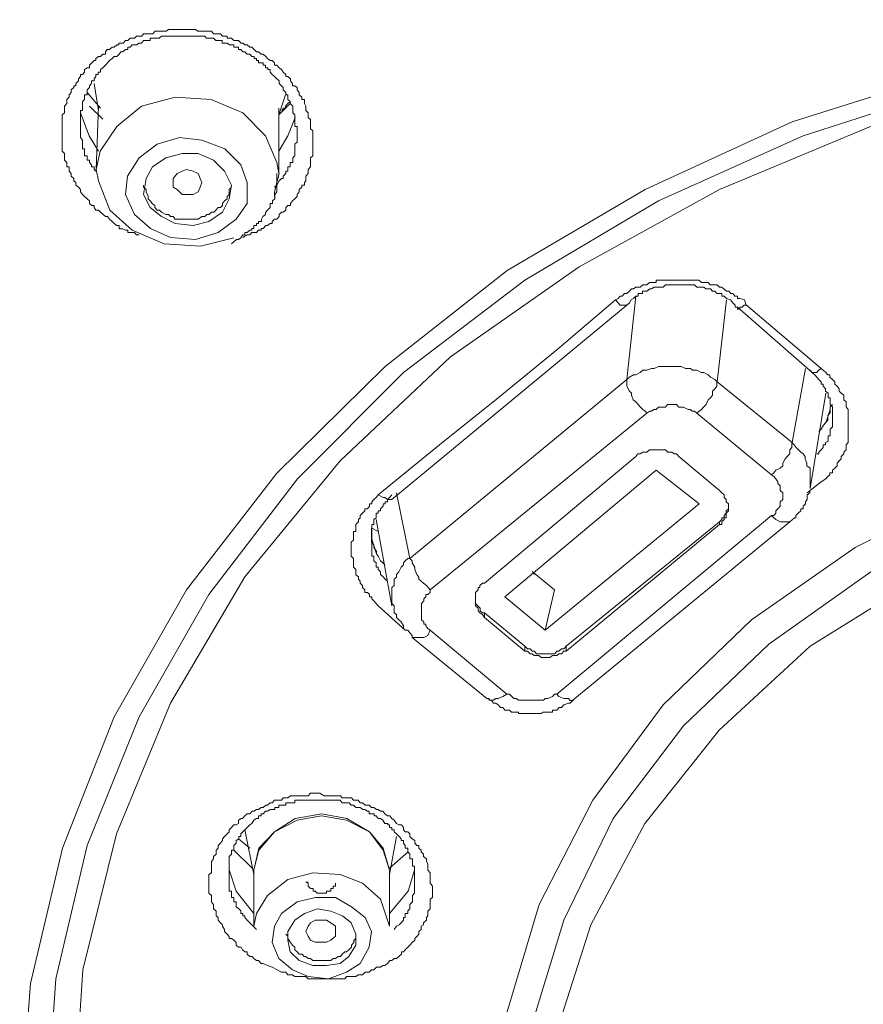
# Model space of a CAD drawing. Units: inches. Extents: x 149.1 to 232.2, y 3.2 to 64.6.
# Drawn here: x 169.8 to 170.8, y 44.4 to 45.6 of the extents above; entities that cross this region are included whole.
import ezdxf

# ---------------------------------------------------------------- set-up
doc = ezdxf.new("R2010")
doc.units = ezdxf.units.IN
doc.header["$MEASUREMENT"] = 0
doc.layers.add('图层 1', color=7, linetype='Continuous')

msp = doc.modelspace()

# ---------------------------------------------------------------- linework, layer by layer
at = {"layer": '图层 1', "color": 7, "lineweight": 9}
for points in [[(169.8122, 44.254), (169.8249, 44.4204), (169.863, 44.5809), (169.9243, 44.7366), (170.0101, 44.8872), (170.1173, 45.0257), (170.2458, 45.1521), (170.3905, 45.2658), (170.5544, 45.3619), (170.7288, 45.4425), (170.916, 45.5011), (171.1089, 45.5414), (171.3098, 45.5635), (171.5105, 45.5635), (171.7098, 45.5414)], [(169.8439, 44.2643), (169.8549, 44.4259), (169.8923, 44.584), (169.954, 44.7366), (170.0368, 44.8817), (170.1417, 45.0188), (170.2676, 45.1449), (170.4115, 45.2544), (170.5703, 45.3485), (170.7417, 45.4257), (170.9265, 45.4849), (171.1167, 45.5252), (171.3098, 45.5466), (171.5079, 45.5466), (171.7034, 45.5252)], [(169.908, 45.335), (169.9056, 45.3375), (169.9026, 45.3375), (169.9006, 45.3406), (169.9006, 45.343), (169.8978, 45.343), (169.8949, 45.3454), (169.8949, 45.3485), (169.8921, 45.3509), (169.8892, 45.3536), (169.8868, 45.3561), (169.8844, 45.3592), (169.8844, 45.3619), (169.8818, 45.3647), (169.8787, 45.3671), (169.8787, 45.3702), (169.8763, 45.3723), (169.8763, 45.375), (169.8734, 45.3778), (169.8734, 45.3809), (169.8709, 45.3836), (169.8709, 45.3857), (169.8709, 45.3888), (169.8682, 45.3888), (169.8682, 45.3912), (169.8682, 45.394), (169.8653, 45.3967), (169.8653, 45.3995), (169.8653, 45.4019), (169.8653, 45.4046), (169.8628, 45.4074), (169.8628, 45.4101), (169.8628, 45.4129), (169.8628, 45.416), (169.8628, 45.4181), (169.8628, 45.4205), (169.8628, 45.4236), (169.8628, 45.4257), (169.8628, 45.4288), (169.8628, 45.4315), (169.8628, 45.4339), (169.8628, 45.4367), (169.8628, 45.4398), (169.8628, 45.4425), (169.8628, 45.4449), (169.8628, 45.4474), (169.8628, 45.4505), (169.8653, 45.4529), (169.8653, 45.4556), (169.8653, 45.4584), (169.8653, 45.4608), (169.8682, 45.4639), (169.8682, 45.4663), (169.8682, 45.4687), (169.8709, 45.4715), (169.8709, 45.4742), (169.8734, 45.477), (169.8734, 45.4801), (169.8763, 45.4832), (169.8763, 45.4849), (169.8787, 45.4849), (169.8787, 45.4877), (169.8818, 45.4908), (169.8818, 45.4932), (169.8844, 45.4959), (169.8844, 45.4983), (169.8868, 45.4983), (169.8892, 45.5011), (169.8892, 45.5042), (169.8921, 45.5063), (169.8949, 45.5063), (169.8949, 45.5094), (169.8978, 45.5121), (169.9006, 45.5149), (169.9026, 45.5149), (169.9026, 45.5173), (169.9056, 45.5197), (169.908, 45.5197), (169.9107, 45.5225), (169.914, 45.5225), (169.914, 45.5252), (169.9161, 45.528), (169.9188, 45.528), (169.9218, 45.5307), (169.9245, 45.5307), (169.9274, 45.5338), (169.9299, 45.5338), (169.9299, 45.5355), (169.9323, 45.5355), (169.9348, 45.5355), (169.9376, 45.5387), (169.9404, 45.5387), (169.9433, 45.5414), (169.9454, 45.5414), (169.9486, 45.5414), (169.951, 45.5438), (169.9538, 45.5438), (169.9571, 45.5438), (169.9591, 45.5466), (169.9619, 45.5466), (169.9645, 45.5466), (169.9672, 45.5466), (169.97, 45.5466), (169.9729, 45.5497), (169.975, 45.5497), (169.9779, 45.5497), (169.9803, 45.5497), (169.9834, 45.5497), (169.986, 45.5497), (169.9888, 45.5517), (169.9912, 45.5517), (169.9941, 45.5517), (169.9969, 45.5517), (169.9993, 45.5517), (170.0022, 45.5517), (170.0046, 45.5517), (170.0075, 45.5517), (170.01, 45.5517), (170.0127, 45.5517), (170.0156, 45.5517), (170.018, 45.5517), (170.0208, 45.5517), (170.0237, 45.5497), (170.0265, 45.5497), (170.0286, 45.5497), (170.0318, 45.5497), (170.0339, 45.5497), (170.0368, 45.5497), (170.0396, 45.5497), (170.0423, 45.5466), (170.0453, 45.5466), (170.0477, 45.5466), (170.0504, 45.5466), (170.0527, 45.5438), (170.0554, 45.5438), (170.0582, 45.5438), (170.0582, 45.5414), (170.0611, 45.5414), (170.0635, 45.5414), (170.0664, 45.5387), (170.0692, 45.5387), (170.072, 45.5387), (170.0749, 45.5355), (170.077, 45.5355), (170.0794, 45.5338), (170.0823, 45.5338), (170.0851, 45.5307), (170.0878, 45.5307), (170.0904, 45.528), (170.0931, 45.5252), (170.0957, 45.5252), (170.0988, 45.5225), (170.1009, 45.5225), (170.1042, 45.5197), (170.1062, 45.5173), (170.1093, 45.5149), (170.1119, 45.5149), (170.1147, 45.5121), (170.1147, 45.5094), (170.1174, 45.5094), (170.12, 45.5063), (170.1228, 45.5042), (170.125, 45.5011), (170.1278, 45.4983), (170.1278, 45.4959), (170.1305, 45.4959), (170.1335, 45.4932), (170.1335, 45.4908), (170.1359, 45.4877), (170.1359, 45.4849), (170.1386, 45.4849), (170.1416, 45.4832), (170.1416, 45.4801), (170.144, 45.477), (170.144, 45.4742), (170.1471, 45.4715), (170.1471, 45.4687), (170.15, 45.4687), (170.15, 45.4663), (170.15, 45.4639), (170.1517, 45.4608), (170.1517, 45.4584), (170.1517, 45.4556), (170.1546, 45.4529), (170.1546, 45.4505), (170.1546, 45.4474), (170.1574, 45.4449), (170.1574, 45.4425), (170.1574, 45.4398), (170.1574, 45.4367), (170.1574, 45.4339), (170.1602, 45.4315), (170.1602, 45.4288), (170.1602, 45.4257), (170.1602, 45.4236), (170.1602, 45.4205), (170.1602, 45.4181), (170.1602, 45.416), (170.1602, 45.4129), (170.1602, 45.4101), (170.1602, 45.4074), (170.1602, 45.4046), (170.1602, 45.4019), (170.1574, 45.3995), (170.1574, 45.3967), (170.1574, 45.394), (170.1574, 45.3912), (170.1574, 45.3888), (170.1546, 45.3857), (170.1546, 45.3836), (170.1546, 45.3809), (170.1517, 45.3778), (170.1517, 45.375), (170.1517, 45.3723), (170.15, 45.3702), (170.15, 45.3671), (170.1471, 45.3671), (170.1471, 45.3647), (170.144, 45.3619), (170.144, 45.3592), (170.1416, 45.3561), (170.1416, 45.3536), (170.1386, 45.3509), (170.1359, 45.3485), (170.1335, 45.3454), (170.1335, 45.343), (170.1305, 45.343), (170.1278, 45.3406), (170.1278, 45.3375), (170.125, 45.335), (170.1228, 45.335), (170.12, 45.3323), (170.12, 45.3299), (170.1174, 45.3268), (170.1147, 45.3268), (170.1119, 45.324), (170.1119, 45.3216), (170.1093, 45.3216), (170.1062, 45.3192), (170.1042, 45.3192), (170.1009, 45.3158), (170.0988, 45.3158), (170.0988, 45.3137), (170.0957, 45.3137), (170.0931, 45.3109), (170.0904, 45.3109), (170.0878, 45.3109), (170.0851, 45.3082), (170.0823, 45.3082), (170.077, 45.3051)], [(170.1147, 45.3647), (170.1174, 45.3671), (170.12, 45.3723), (170.1228, 45.375), (170.1248, 45.375), (170.1248, 45.3778), (170.1278, 45.3809), (170.1278, 45.3836), (170.1305, 45.3836), (170.1305, 45.3857), (170.1305, 45.3888), (170.1333, 45.3888), (170.1333, 45.3912), (170.1333, 45.394), (170.1362, 45.394), (170.1362, 45.3967), (170.1362, 45.3995), (170.1386, 45.4019), (170.1386, 45.4046), (170.1386, 45.4074), (170.1386, 45.4101), (170.1386, 45.4129), (170.1386, 45.416), (170.1416, 45.4181), (170.1416, 45.4205), (170.1416, 45.4236), (170.1416, 45.4257), (170.1416, 45.4288), (170.1416, 45.4315), (170.1416, 45.4339), (170.1416, 45.4367), (170.1386, 45.4367), (170.1386, 45.4398), (170.1386, 45.4425), (170.1386, 45.4456), (170.1386, 45.4474), (170.1386, 45.4505), (170.1362, 45.4529), (170.1362, 45.4556), (170.1362, 45.4584), (170.1362, 45.4608), (170.1333, 45.4639), (170.1333, 45.4663), (170.1305, 45.4687), (170.1305, 45.4715), (170.1305, 45.4742), (170.1278, 45.4742), (170.1278, 45.477), (170.1248, 45.4801), (170.1248, 45.4832), (170.1228, 45.4849), (170.12, 45.4877), (170.12, 45.4908), (170.1174, 45.4932), (170.1147, 45.4959), (170.1119, 45.4983), (170.1093, 45.5011), (170.1093, 45.5042), (170.1066, 45.5042), (170.1066, 45.5063), (170.104, 45.5063), (170.104, 45.5094), (170.1009, 45.5094), (170.1009, 45.5121), (170.0988, 45.5121), (170.0956, 45.5121), (170.0956, 45.5149), (170.0931, 45.5149), (170.0931, 45.5173), (170.0904, 45.5173), (170.0904, 45.5197), (170.0878, 45.5197), (170.0851, 45.5225), (170.0823, 45.5225), (170.0794, 45.5252), (170.077, 45.5252), (170.0747, 45.528), (170.072, 45.528), (170.072, 45.5307), (170.0692, 45.5307), (170.0663, 45.5307), (170.0663, 45.5338), (170.0635, 45.5338), (170.0611, 45.5338), (170.0582, 45.5355), (170.0554, 45.5355), (170.0525, 45.5355), (170.0525, 45.5387), (170.0504, 45.5387), (170.048, 45.5387), (170.0451, 45.5387), (170.0423, 45.5414), (170.0396, 45.5414), (170.0366, 45.5414), (170.0339, 45.5414), (170.0318, 45.5438), (170.0286, 45.5438), (170.0265, 45.5438), (170.0237, 45.5438), (170.0208, 45.5438), (170.018, 45.5438), (170.0155, 45.5438), (170.0127, 45.5438), (170.01, 45.5438), (170.0074, 45.5438), (170.0046, 45.5438), (170.0022, 45.5438), (169.9993, 45.5438), (169.9969, 45.5438), (169.9941, 45.5438), (169.9912, 45.5438), (169.9888, 45.5438), (169.9858, 45.5438), (169.9834, 45.5438), (169.9803, 45.5438), (169.9777, 45.5414), (169.975, 45.5414), (169.9729, 45.5414), (169.97, 45.5414), (169.9672, 45.5414), (169.9672, 45.5387), (169.9643, 45.5387), (169.9619, 45.5387), (169.9591, 45.5387), (169.9569, 45.5355), (169.9538, 45.5355), (169.951, 45.5338), (169.9485, 45.5338), (169.9457, 45.5338), (169.9433, 45.5307), (169.9404, 45.5307), (169.9404, 45.528), (169.9376, 45.528), (169.9347, 45.5252), (169.9323, 45.5252), (169.9302, 45.5225), (169.9273, 45.5197), (169.9245, 45.5197), (169.9218, 45.5173), (169.9188, 45.5149), (169.9164, 45.5121), (169.914, 45.5094), (169.9107, 45.5063), (169.908, 45.5042), (169.908, 45.5011), (169.9054, 45.5011), (169.9054, 45.4983), (169.9026, 45.4983), (169.9026, 45.4959), (169.9006, 45.4932), (169.9006, 45.4908), (169.8976, 45.4908), (169.8976, 45.4877), (169.8949, 45.4849), (169.8949, 45.4832), (169.8921, 45.4801), (169.8921, 45.477), (169.8921, 45.4742), (169.8892, 45.4742), (169.8892, 45.4715), (169.8892, 45.4687), (169.8868, 45.4663), (169.8868, 45.4639), (169.8868, 45.4608), (169.8868, 45.4584), (169.8868, 45.4556), (169.8844, 45.4556), (169.8844, 45.4529), (169.8844, 45.4505), (169.8844, 45.4474), (169.8844, 45.4456), (169.8844, 45.4425), (169.8844, 45.4398), (169.8844, 45.4367), (169.8844, 45.4339), (169.8844, 45.4315), (169.8844, 45.4288), (169.8844, 45.4257), (169.8844, 45.4236), (169.8868, 45.4205), (169.8868, 45.4181), (169.8868, 45.416), (169.8868, 45.4129), (169.8868, 45.4101), (169.8892, 45.4101), (169.8892, 45.4074), (169.8892, 45.4046), (169.8892, 45.4019), (169.8921, 45.4019), (169.8921, 45.3995), (169.8921, 45.3967), (169.8949, 45.3967), (169.8949, 45.394), (169.8976, 45.3912), (169.8976, 45.3888), (169.9006, 45.3888), (169.9006, 45.3857), (169.9026, 45.3836)], [(171.6099, 45.5197), (171.4088, 45.5304), (171.2082, 45.5197), (171.0123, 45.4877), (170.8218, 45.4367), (170.6426, 45.3619), (170.4761, 45.2703), (170.3233, 45.1635), (170.1924, 45.0401), (170.0795, 44.9027), (169.9913, 44.7528), (169.9271, 44.5978), (169.887, 44.4366), (169.8763, 44.2729)], [(169.908, 45.4584), (169.8921, 45.477)], [(169.9004, 45.4877), (169.9057, 45.4556)], [(170.1198, 45.3809), (170.1174, 45.394), (170.104, 45.4257), (170.0768, 45.4529), (170.0394, 45.4687), (169.9967, 45.4715), (169.9569, 45.4608), (169.9273, 45.4367), (169.9078, 45.4074), (169.9028, 45.3857)], [(170.1198, 45.4505), (170.1276, 45.4742)], [(170.1333, 45.4663), (170.1305, 45.4639), (170.1276, 45.4608), (170.1276, 45.4587), (170.1252, 45.4587), (170.1231, 45.4556)], [(169.8842, 45.4529), (169.8947, 45.4257), (169.9057, 45.4074)], [(169.9107, 45.4453), (169.8949, 45.4608)], [(169.9056, 45.4608), (169.9028, 45.3857)], [(170.1333, 45.4639), (170.1198, 45.4505)], [(170.1198, 45.3809), (170.1198, 45.4584)], [(170.1198, 45.4074), (170.1304, 45.4257), (170.139, 45.4474)], [(170.021, 45.3027), (170.0478, 45.3109), (170.0692, 45.3268), (170.0823, 45.3454), (170.0823, 45.3702), (170.0745, 45.3912), (170.0556, 45.4101), (170.0284, 45.4205), (170.0019, 45.4236), (169.9752, 45.4157), (169.954, 45.3995), (169.9402, 45.3778), (169.9378, 45.3561), (169.9486, 45.3323), (169.9674, 45.3158), (169.9913, 45.3051), (170.021, 45.3027)], [(170.0179, 45.3192), (170.0368, 45.324), (170.0528, 45.335), (170.0609, 45.3509), (170.0637, 45.3671), (170.0553, 45.3836), (170.0422, 45.3967), (170.0239, 45.4046), (170.0048, 45.4046), (169.9858, 45.3995), (169.9698, 45.3888), (169.9621, 45.375), (169.959, 45.3561), (169.9671, 45.3406), (169.9805, 45.3299), (169.9967, 45.3216), (170.0179, 45.3192)], [(169.9028, 45.3857), (169.9056, 45.3723), (169.919, 45.3375), (169.9455, 45.3137), (169.9836, 45.2975), (170.0267, 45.2947), (170.0664, 45.3047)], [(170.0179, 45.3561), (170.0101, 45.3561), (170.0048, 45.3561), (169.9991, 45.3619), (169.9943, 45.3647), (169.9943, 45.3702), (169.9943, 45.375), (169.9991, 45.3809), (170.0048, 45.3836), (170.0101, 45.3857), (170.0179, 45.3836), (170.0239, 45.3809), (170.0263, 45.375), (170.0284, 45.3702), (170.0263, 45.3647), (170.0239, 45.3592), (170.0179, 45.3561)], [(170.0637, 45.2975), (170.0694, 45.3027), (170.0718, 45.3027), (170.0745, 45.3047), (170.0768, 45.3082), (170.0795, 45.3082), (170.0795, 45.3109), (170.0823, 45.3109), (170.0852, 45.3137), (170.0876, 45.3137), (170.0876, 45.3158), (170.0902, 45.3158), (170.0902, 45.3192), (170.0933, 45.3192), (170.0933, 45.3216), (170.0957, 45.3216), (170.0957, 45.324), (170.099, 45.324), (170.099, 45.3268), (170.1007, 45.3299), (170.1038, 45.3323), (170.1038, 45.3347), (170.1064, 45.3375), (170.1095, 45.3406), (170.1095, 45.343), (170.1095, 45.3454), (170.1121, 45.3454), (170.1121, 45.3485), (170.1149, 45.3509), (170.1149, 45.3536), (170.1149, 45.3561), (170.1173, 45.3592), (170.1173, 45.3619), (170.1173, 45.3643), (170.1173, 45.3671), (170.1173, 45.3702), (170.1173, 45.3723), (170.1173, 45.375), (170.1173, 45.3778), (170.1173, 45.3809)], [(170.1147, 45.3536), (170.1147, 45.3592), (170.12, 45.3809)], [(169.959, 45.3671), (169.959, 45.3647), (169.9621, 45.3619), (169.9621, 45.3592), (169.9646, 45.3536), (169.9646, 45.3509), (169.9671, 45.3485), (169.9698, 45.345), (169.9727, 45.343), (169.9727, 45.3406), (169.9752, 45.3375), (169.9779, 45.3375), (169.9805, 45.335), (169.9858, 45.3323), (169.9886, 45.3323), (169.9913, 45.3299), (169.9943, 45.3299), (169.9967, 45.3268), (169.9991, 45.3268), (170.0048, 45.3268), (170.0075, 45.3268), (170.0101, 45.3268), (170.0155, 45.3268), (170.0179, 45.3268), (170.021, 45.3268), (170.0239, 45.3268), (170.0284, 45.3299), (170.0317, 45.3299), (170.0341, 45.3323), (170.0368, 45.3323)], [(170.0368, 45.3323), (170.0396, 45.335), (170.0425, 45.335), (170.0449, 45.3375), (170.0477, 45.3406), (170.0506, 45.3406), (170.0527, 45.343), (170.0527, 45.3454), (170.0554, 45.3485), (170.0584, 45.3509), (170.0584, 45.3536), (170.0608, 45.3561), (170.0608, 45.3592), (170.0608, 45.3619), (170.0637, 45.3647)], [(169.9538, 45.3082), (169.951, 45.3082), (169.9485, 45.3109), (169.9457, 45.3109), (169.9431, 45.3109), (169.9404, 45.3109), (169.9404, 45.3137), (169.9376, 45.3137), (169.9347, 45.3154), (169.9323, 45.3154), (169.9302, 45.3154), (169.9302, 45.3192), (169.9273, 45.3192), (169.9245, 45.3216), (169.9218, 45.324), (169.9188, 45.3268), (169.9164, 45.3299), (169.914, 45.3299), (169.908, 45.335)], [(170.5191, 45.231), (170.5222, 45.2327), (170.5248, 45.2355), (170.5272, 45.2355), (170.53, 45.2386), (170.5326, 45.2386), (170.5357, 45.2413), (170.5381, 45.2441), (170.5407, 45.2441), (170.5431, 45.2462), (170.546, 45.2462), (170.5484, 45.2462), (170.5515, 45.2489), (170.5544, 45.2489), (170.5562, 45.2489), (170.5596, 45.2517), (170.5619, 45.2517), (170.565, 45.2517), (170.5674, 45.2517), (170.5674, 45.2544), (170.5703, 45.2544), (170.5727, 45.2544), (170.5756, 45.2544), (170.5784, 45.2544), (170.5811, 45.2544), (170.5834, 45.2544), (170.5858, 45.2544), (170.5889, 45.2544), (170.5915, 45.2544), (170.5942, 45.2544), (170.597, 45.2544), (170.5999, 45.2544), (170.602, 45.2544), (170.6053, 45.2544), (170.608, 45.2544), (170.6104, 45.2544), (170.613, 45.2544), (170.6154, 45.2544), (170.6182, 45.2544), (170.6211, 45.2517), (170.6239, 45.2517), (170.6268, 45.2517), (170.6292, 45.2517), (170.6316, 45.2489), (170.6342, 45.2489), (170.637, 45.2489), (170.6397, 45.2489), (170.6426, 45.2462), (170.6451, 45.2462), (170.6478, 45.2441), (170.6507, 45.2413), (170.6535, 45.2413), (170.6559, 45.2386), (170.6585, 45.2386), (170.6609, 45.2355), (170.6638, 45.2355), (170.6638, 45.2327), (170.6666, 45.2327), (170.6723, 45.231), (170.6743, 45.2248)], [(170.6611, 45.2248), (170.6583, 45.2276), (170.6557, 45.231), (170.6509, 45.2327), (170.648, 45.2355), (170.6452, 45.2355), (170.6452, 45.2386), (170.6425, 45.2386), (170.6395, 45.2386), (170.6371, 45.2413), (170.6342, 45.2413), (170.6318, 45.2441), (170.629, 45.2441), (170.6264, 45.2441), (170.624, 45.2462), (170.6213, 45.2462), (170.6184, 45.2462), (170.6156, 45.2462), (170.6127, 45.2489), (170.6103, 45.2489), (170.6082, 45.2489), (170.6053, 45.2489), (170.6022, 45.2489), (170.5998, 45.2489), (170.5968, 45.2489), (170.5944, 45.2489), (170.5917, 45.2489), (170.5891, 45.2489), (170.586, 45.2489), (170.583, 45.2489), (170.581, 45.2489), (170.5786, 45.2489), (170.5756, 45.2462), (170.5729, 45.2462), (170.5701, 45.2462), (170.5672, 45.2462), (170.5651, 45.2462), (170.562, 45.2441), (170.5598, 45.2441), (170.5563, 45.2413), (170.5543, 45.2413), (170.5513, 45.2413), (170.5513, 45.2386), (170.5486, 45.2386), (170.546, 45.2386), (170.546, 45.2355), (170.5433, 45.2355), (170.5405, 45.2327), (170.5379, 45.231), (170.5358, 45.2276)], [(170.2377, 44.9998), (170.3104, 45.0591), (170.3798, 45.1149), (170.4497, 45.1717), (170.5191, 45.231)], [(170.5191, 45.231), (170.5222, 45.2276), (170.5248, 45.2248), (170.5272, 45.2248), (170.53, 45.2248), (170.5326, 45.2248)], [(170.5326, 45.1366), (170.5431, 45.2355)], [(170.6507, 45.231), (170.6399, 45.1339)], [(170.2539, 44.9943), (170.5326, 45.2248)], [(170.5326, 45.2248), (170.5357, 45.2276)], [(170.6611, 45.2248), (170.6611, 45.2224), (170.6638, 45.2224)], [(170.6638, 45.2224), (170.6638, 45.22), (170.6666, 45.22), (170.6666, 45.2224), (170.6695, 45.2224), (170.6719, 45.2248), (170.6745, 45.2248)], [(170.6638, 45.2224), (170.7524, 45.1449)], [(170.6745, 45.2248), (170.763, 45.1497)], [(170.6397, 45.1339), (170.637, 45.1366), (170.632, 45.1394), (170.629, 45.1421), (170.6239, 45.1449), (170.6209, 45.1449), (170.6158, 45.1476), (170.6104, 45.1476), (170.608, 45.1497), (170.6023, 45.1497), (170.597, 45.1521), (170.5942, 45.1521), (170.5889, 45.1521), (170.5832, 45.1521), (170.5784, 45.1521), (170.5755, 45.1521), (170.5701, 45.1521), (170.565, 45.1497), (170.5617, 45.1497), (170.5565, 45.1476), (170.5515, 45.1476), (170.5484, 45.1449), (170.5434, 45.1421), (170.5405, 45.1421), (170.5357, 45.1394), (170.5324, 45.1366)], [(170.7286, 45.0618), (170.7444, 45.1497)], [(170.7524, 45.1449), (170.7555, 45.1449), (170.7581, 45.1449), (170.7601, 45.1476), (170.763, 45.1497)], [(170.763, 45.1497), (170.7687, 45.1449), (170.7711, 45.1421), (170.7736, 45.1421), (170.7736, 45.1394), (170.7765, 45.1366), (170.7792, 45.1339), (170.7792, 45.1311), (170.782, 45.1287), (170.7846, 45.1256), (170.7846, 45.1228), (170.787, 45.1204), (170.7899, 45.118), (170.7899, 45.1149), (170.7899, 45.1125), (170.7927, 45.1101), (170.7927, 45.107), (170.7927, 45.1042), (170.7954, 45.1011), (170.7954, 45.0991), (170.7954, 45.0966), (170.7954, 45.0939), (170.7954, 45.0911), (170.7954, 45.0884), (170.7954, 45.0853), (170.7954, 45.0825), (170.7954, 45.0805), (170.7954, 45.0777), (170.7954, 45.0749), (170.7954, 45.0725), (170.7954, 45.0698), (170.7954, 45.0667), (170.7954, 45.0636), (170.7954, 45.0618), (170.7927, 45.0591), (170.7927, 45.056), (170.7927, 45.0532), (170.7899, 45.0505), (170.7899, 45.0484), (170.787, 45.0453), (170.787, 45.0426), (170.7846, 45.0401), (170.782, 45.0374), (170.782, 45.0343), (170.7792, 45.0315), (170.7765, 45.0291), (170.7765, 45.026), (170.7736, 45.026), (170.7736, 45.0236), (170.7711, 45.0215), (170.7687, 45.0188), (170.763, 45.0153)], [(170.7579, 45.0484), (170.7603, 45.0484), (170.7603, 45.0505), (170.7632, 45.0532), (170.7656, 45.056), (170.7656, 45.0591), (170.7684, 45.0591), (170.7684, 45.0618), (170.7713, 45.0636), (170.7713, 45.0667), (170.7713, 45.0698), (170.7737, 45.0698), (170.7737, 45.0725), (170.7737, 45.0749), (170.7737, 45.0777), (170.7765, 45.0805), (170.7765, 45.0825), (170.7765, 45.0853), (170.7765, 45.0884), (170.7765, 45.0911), (170.7765, 45.0939), (170.7765, 45.0966), (170.7765, 45.0991), (170.7765, 45.1011), (170.7765, 45.1042), (170.7737, 45.107), (170.7737, 45.1101), (170.7737, 45.1125), (170.7737, 45.1149), (170.7713, 45.1149), (170.7713, 45.118), (170.7713, 45.1204), (170.7684, 45.1228), (170.7684, 45.1256), (170.7656, 45.1287), (170.7656, 45.1311), (170.7632, 45.1311), (170.7632, 45.1339), (170.7603, 45.1366), (170.7579, 45.1394), (170.7555, 45.1421), (170.7522, 45.1449), (170.7501, 45.1476)], [(170.2752, 44.9244), (170.5324, 45.1366)], [(170.5326, 45.1366), (170.5326, 45.1311), (170.5326, 45.1287), (170.5357, 45.1228), (170.5383, 45.1204), (170.5383, 45.118), (170.5403, 45.1125), (170.5431, 45.1101), (170.546, 45.107), (170.5484, 45.1042), (170.5517, 45.1011), (170.5544, 45.0991), (170.5562, 45.0966)], [(170.6156, 45.0966), (170.6184, 45.0991), (170.6213, 45.1011), (170.6237, 45.1039), (170.6266, 45.107), (170.629, 45.1125), (170.6318, 45.1149), (170.6344, 45.118), (170.6344, 45.1228), (170.6371, 45.1256), (170.6395, 45.1287), (170.6395, 45.1339)], [(170.6397, 45.1339), (170.7286, 45.0618)], [(170.75, 45.0074), (170.7686, 45.1204)], [(170.6156, 45.0966), (170.6128, 45.0991), (170.6103, 45.0991), (170.6082, 45.1011), (170.6054, 45.1011), (170.5998, 45.1039), (170.597, 45.1039), (170.5941, 45.1039), (170.5917, 45.107), (170.586, 45.107), (170.5832, 45.107), (170.581, 45.107), (170.5786, 45.1039), (170.5758, 45.1039), (170.5701, 45.1039), (170.5672, 45.1011), (170.5648, 45.1011), (170.562, 45.0991), (170.5598, 45.0991), (170.5563, 45.0966)], [(170.7603, 45.0749), (170.763, 45.0777), (170.766, 45.0825), (170.7684, 45.0853), (170.7711, 45.0884), (170.7711, 45.0939), (170.7737, 45.097), (170.7737, 45.0991), (170.7737, 45.1042), (170.7765, 45.107)], [(170.5563, 45.0966), (170.2992, 44.8872)], [(170.38, 44.254), (170.3901, 44.3856), (170.4284, 44.5141), (170.4924, 44.6378), (170.5758, 44.7508), (170.6805, 44.8517), (170.8034, 44.9375), (170.9431, 45.0074), (171.0905, 45.0591), (171.2481, 45.0884), (171.409, 45.0991), (171.5699, 45.0884), (171.7275, 45.0591), (171.8779, 45.0074), (172.0147, 44.9375), (172.1375, 44.8517), (172.2422, 44.7508), (172.3276, 44.6378), (172.3896, 44.5141), (172.427, 44.3856), (172.4408, 44.254)], [(170.7041, 45.0236), (170.6156, 45.0966)], [(170.7686, 45.0853), (170.7739, 45.1011)], [(172.4112, 44.2433), (172.3981, 44.3725), (172.3628, 44.4955), (172.3011, 44.6161), (172.2183, 44.726), (172.1163, 44.8228), (171.9985, 44.9085), (171.8648, 44.9754), (171.7198, 45.0236), (171.5666, 45.0532), (171.409, 45.0636), (171.2536, 45.0532), (171.1007, 45.0236), (170.956, 44.9754), (170.822, 44.9085), (170.7012, 44.8228), (170.5998, 44.726), (170.5164, 44.6161), (170.4578, 44.4955), (170.4201, 44.3725), (170.4067, 44.2433)], [(170.7041, 45.0236), (170.7069, 45.026), (170.7095, 45.0291), (170.7146, 45.0315), (170.7176, 45.0343), (170.7176, 45.0374), (170.7203, 45.0426), (170.7231, 45.0457), (170.726, 45.0484), (170.726, 45.0532), (170.7284, 45.056), (170.7284, 45.0618)], [(170.75, 45.0074), (170.75, 45.0105), (170.75, 45.0133), (170.75, 45.0188), (170.75, 45.0215), (170.75, 45.0236), (170.75, 45.0295), (170.75, 45.0315), (170.7463, 45.0343), (170.7463, 45.0374), (170.7443, 45.0426), (170.7443, 45.0453), (170.7419, 45.0484), (170.7389, 45.0505), (170.7362, 45.0532), (170.7334, 45.056), (170.7312, 45.0591), (170.7284, 45.0618)], [(170.5433, 45.0453), (170.3638, 44.8951)], [(170.5942, 45.0453), (170.5915, 45.0484), (170.5889, 45.0484), (170.5861, 45.0505), (170.5832, 45.0505), (170.5811, 45.0505), (170.5784, 45.0532), (170.5755, 45.0532), (170.5727, 45.0532), (170.5674, 45.0532), (170.565, 45.0532), (170.5619, 45.0532), (170.5596, 45.0532), (170.5565, 45.0505), (170.5543, 45.0505), (170.5515, 45.0505), (170.5484, 45.0484), (170.5458, 45.0484), (170.5431, 45.0453)], [(170.6425, 45.005), (170.5941, 45.0453)], [(170.5674, 45.0291), (170.3877, 44.8789)], [(172.3816, 44.2323), (172.3685, 44.3639), (172.328, 44.49), (172.2637, 44.6102), (172.1755, 44.7208), (172.0679, 44.8203), (171.9426, 44.8999), (171.8002, 44.9623), (171.6477, 45.005), (171.4893, 45.026), (171.3289, 45.026), (171.1701, 45.005), (171.0176, 44.9623), (170.8783, 44.8999), (170.75, 44.8203), (170.6423, 44.7208), (170.5541, 44.6102), (170.4899, 44.49), (170.4494, 44.3639), (170.4356, 44.2323)], [(170.6184, 44.9892), (170.5672, 45.0291)], [(170.7041, 44.9754), (170.7069, 44.9754), (170.7095, 44.9781), (170.7095, 44.9809), (170.7119, 44.9833), (170.7146, 44.9864), (170.7146, 44.9892), (170.7146, 44.9916), (170.7176, 44.9943), (170.7176, 44.9971), (170.7176, 44.9998), (170.7176, 45.0022), (170.7146, 45.005), (170.7146, 45.0074), (170.7146, 45.0105), (170.7119, 45.0133), (170.7119, 45.0153), (170.7095, 45.0188), (170.7069, 45.0215), (170.7041, 45.0236)], [(170.763, 45.0153), (170.7465, 45.0022)], [(170.2377, 44.8682), (170.2353, 44.871), (170.2323, 44.8741), (170.2299, 44.8765), (170.2299, 44.8789), (170.2272, 44.8789), (170.2272, 44.8817), (170.2249, 44.8841), (170.2218, 44.8841), (170.2218, 44.8872), (170.2191, 44.8899), (170.2191, 44.8924), (170.2161, 44.8951), (170.2161, 44.8975), (170.2141, 44.8999), (170.2141, 44.9027), (170.2111, 44.9051), (170.2111, 44.9085), (170.2111, 44.9113), (170.2084, 44.9141), (170.2084, 44.9168), (170.2084, 44.9192), (170.2084, 44.9216), (170.2084, 44.9244), (170.2056, 44.9271), (170.2056, 44.9299), (170.2056, 44.9327), (170.2056, 44.9354), (170.2056, 44.9378), (170.2056, 44.9406), (170.2056, 44.9437), (170.2084, 44.9461), (170.2084, 44.9485), (170.2084, 44.9513), (170.2084, 44.9544), (170.2084, 44.9564), (170.2111, 44.9564), (170.2111, 44.9602), (170.2111, 44.9623), (170.2111, 44.9647), (170.2141, 44.9678), (170.2141, 44.9706), (170.2161, 44.9726), (170.2161, 44.9754), (170.2191, 44.9781), (170.2218, 44.9809), (170.2218, 44.9833), (170.2249, 44.9833), (170.2272, 44.9864), (170.2272, 44.9892), (170.2299, 44.9892), (170.2299, 44.9916), (170.2323, 44.9943), (170.2353, 44.9967), (170.2377, 44.9998)], [(170.2539, 44.9998), (170.2511, 44.9967), (170.2485, 44.9943), (170.2485, 44.9916), (170.2458, 44.9916), (170.2458, 44.9892), (170.2434, 44.9892), (170.2434, 44.9864), (170.2404, 44.9833), (170.2404, 44.9809), (170.2377, 44.9809), (170.2377, 44.9781), (170.2353, 44.9781), (170.2353, 44.9754), (170.2353, 44.9726), (170.2323, 44.9706), (170.2323, 44.9678), (170.2323, 44.9647), (170.2299, 44.9647), (170.2299, 44.9623), (170.2299, 44.9602), (170.2299, 44.9564), (170.2299, 44.9544), (170.2299, 44.9513), (170.2299, 44.9482), (170.2299, 44.9461), (170.2299, 44.9437), (170.2299, 44.9406), (170.2299, 44.9378), (170.2299, 44.9354), (170.2299, 44.9327), (170.2299, 44.9299), (170.2299, 44.9271), (170.2323, 44.9271), (170.2323, 44.9244), (170.2323, 44.9216), (170.2353, 44.9192), (170.2353, 44.9168), (170.2353, 44.9141), (170.2377, 44.9141), (170.2377, 44.9113), (170.2404, 44.9085), (170.2404, 44.9054), (170.2434, 44.9027), (170.2458, 44.8999), (170.2485, 44.8975)], [(170.2377, 44.9998), (170.2434, 44.9967), (170.2454, 44.9967), (170.2487, 44.9943), (170.2511, 44.9943), (170.2539, 44.9943)], [(170.2594, 45.0022), (170.2752, 44.9244)], [(170.6425, 44.9647), (170.6452, 44.9647), (170.6452, 44.9678), (170.6482, 44.9706), (170.6482, 44.9726), (170.6506, 44.9726), (170.6506, 44.9754), (170.6506, 44.9781), (170.6533, 44.9809), (170.6533, 44.9833), (170.6533, 44.9867), (170.6533, 44.9892), (170.6506, 44.9916), (170.6506, 44.9943), (170.6482, 44.9967), (170.6482, 44.9998), (170.6452, 45.0022), (170.6425, 45.005)], [(170.7258, 44.9678), (170.7315, 44.9726), (170.7332, 44.9726), (170.7332, 44.9754), (170.736, 44.9781), (170.7389, 44.9809), (170.7389, 44.9833), (170.7417, 44.9833), (170.7417, 44.9864), (170.7446, 44.9892), (170.7446, 44.9916), (170.7467, 44.9943), (170.7467, 44.9967), (170.7467, 44.9998), (170.7498, 45.0022), (170.7498, 45.005)], [(170.6184, 44.9892), (170.4356, 44.8393)], [(170.6425, 44.9678), (170.6452, 44.9706), (170.6452, 44.9726), (170.6482, 44.9726), (170.6482, 44.9754), (170.6506, 44.9781), (170.6506, 44.9809), (170.6533, 44.9833), (170.6533, 44.9864)], [(170.4495, 44.7635), (170.7043, 44.9754)], [(170.7258, 44.9678), (170.7202, 44.9678), (170.7177, 44.9678), (170.715, 44.9678), (170.7093, 44.9706), (170.704, 44.9754)], [(170.2353, 44.9706), (170.2539, 44.8682)], [(170.4606, 44.8203), (170.6426, 44.9678)], [(170.4606, 44.8145), (170.6426, 44.9647)], [(170.4709, 44.7583), (170.726, 44.9678)], [(170.6425, 44.9647), (170.6425, 44.9678)], [(170.2297, 44.9602), (170.2297, 44.9564), (170.2297, 44.9513), (170.2297, 44.9485), (170.2297, 44.9437), (170.2325, 44.9406), (170.2325, 44.9378), (170.2354, 44.9327), (170.2354, 44.9299), (170.2375, 44.9271), (170.2403, 44.9216), (170.2432, 44.9192), (170.2456, 44.9168)], [(170.2377, 44.9564), (170.2299, 44.9602)], [(170.2297, 44.9485), (170.2354, 44.9299)], [(170.2752, 44.9244), (170.2728, 44.9244), (170.2695, 44.9216), (170.2678, 44.9192), (170.2678, 44.9168), (170.2649, 44.9141), (170.2621, 44.9085), (170.2594, 44.9054), (170.2594, 44.9023), (170.2564, 44.8999), (170.2564, 44.8975), (170.2564, 44.8924), (170.2537, 44.8899), (170.2537, 44.8872), (170.2537, 44.8817), (170.2537, 44.8789), (170.2537, 44.8765), (170.2537, 44.871), (170.2564, 44.8682), (170.2564, 44.8655), (170.2564, 44.86), (170.2594, 44.8579), (170.2594, 44.8545), (170.2621, 44.8517), (170.2649, 44.8493), (170.2678, 44.8445), (170.2678, 44.8414), (170.2695, 44.8393), (170.2728, 44.8393), (170.2752, 44.8362)], [(170.2752, 44.9244), (170.278, 44.9216), (170.278, 44.9192), (170.2809, 44.9141), (170.2809, 44.9113), (170.2833, 44.9054), (170.2857, 44.9023), (170.2857, 44.8999), (170.2887, 44.8975), (170.2914, 44.8951), (170.2947, 44.8924), (170.2968, 44.8899), (170.2992, 44.8872)], [(170.4468, 44.8872), (170.4203, 44.9089)], [(170.4227, 44.9085), (170.4227, 44.9054)], [(170.3638, 44.8951), (170.3613, 44.8951), (170.3581, 44.8924), (170.3581, 44.8899), (170.356, 44.8899), (170.356, 44.8872), (170.3531, 44.8841), (170.3531, 44.8817), (170.3531, 44.8789), (170.3531, 44.8765), (170.3531, 44.8741), (170.3531, 44.871), (170.3531, 44.8682), (170.356, 44.8655), (170.356, 44.8624), (170.3581, 44.86), (170.3613, 44.8579), (170.3638, 44.8545)], [(170.2993, 44.8872), (170.2993, 44.8841), (170.2966, 44.8817), (170.2943, 44.8817), (170.2943, 44.8789), (170.2916, 44.8765), (170.2916, 44.8741), (170.2888, 44.871), (170.2888, 44.8682), (170.2888, 44.8655), (170.2888, 44.8624), (170.2888, 44.86), (170.2888, 44.8579), (170.2888, 44.8545), (170.2888, 44.8517), (170.2916, 44.8493), (170.2916, 44.8465), (170.2943, 44.8465), (170.2943, 44.8445), (170.2966, 44.8414), (170.2993, 44.8393)], [(170.4468, 44.8872), (170.4358, 44.8393)], [(170.3531, 44.8789), (170.3531, 44.8765), (170.3531, 44.8741), (170.3531, 44.871), (170.3558, 44.8682), (170.3584, 44.8655), (170.3584, 44.8624), (170.3612, 44.86), (170.3636, 44.86)], [(170.4358, 44.8393), (170.3877, 44.8789)], [(170.2377, 44.8682), (170.2697, 44.8393)], [(170.4116, 44.8203), (170.3636, 44.86)], [(170.3638, 44.86), (170.3638, 44.8545)], [(170.4116, 44.8145), (170.3636, 44.8545)], [(170.278, 44.8307), (170.278, 44.8331), (170.2752, 44.8362)], [(170.2993, 44.8393), (170.2966, 44.8331), (170.2916, 44.8307), (170.2888, 44.8307), (170.2835, 44.8307), (170.2807, 44.8307), (170.2778, 44.8307)], [(170.2993, 44.8393), (170.3903, 44.7635)], [(170.278, 44.8307), (170.3665, 44.7583)], [(170.4116, 44.8203), (170.4147, 44.8172), (170.4177, 44.8172), (170.4201, 44.8145), (170.4225, 44.8145), (170.4254, 44.8114), (170.4282, 44.8114), (170.4311, 44.8114), (170.4335, 44.8114), (170.4356, 44.8114), (170.4389, 44.8114), (170.4413, 44.8114), (170.4444, 44.8114), (170.447, 44.8114), (170.4494, 44.8145), (170.4521, 44.8145), (170.4551, 44.8172), (170.4578, 44.8172), (170.4607, 44.8203)], [(170.4116, 44.8145), (170.4116, 44.8203)], [(170.4116, 44.8145), (170.4147, 44.8145), (170.4177, 44.8114), (170.4201, 44.8114), (170.4225, 44.8093), (170.4254, 44.8093), (170.4282, 44.8093), (170.4311, 44.8069), (170.4335, 44.8069), (170.4356, 44.8069), (170.4389, 44.8069), (170.4413, 44.8069), (170.4444, 44.8093), (170.447, 44.8093), (170.4494, 44.8093), (170.4521, 44.8114), (170.4551, 44.8114), (170.4578, 44.8145), (170.4607, 44.8145)], [(170.4606, 44.8203), (170.4606, 44.8145)], [(170.3665, 44.7583), (170.3719, 44.7559), (170.3743, 44.7528), (170.377, 44.7528), (170.38, 44.7508), (170.3827, 44.7477), (170.3856, 44.7477), (170.388, 44.7446), (170.3901, 44.7446), (170.3934, 44.7446), (170.3958, 44.7421), (170.3986, 44.7421), (170.4015, 44.7421), (170.4039, 44.7421), (170.4039, 44.7404), (170.4067, 44.7404), (170.4096, 44.7404), (170.4116, 44.7404), (170.4149, 44.7404), (170.4177, 44.7404), (170.4201, 44.7404), (170.4227, 44.7404), (170.4254, 44.7404), (170.4282, 44.7404), (170.4311, 44.7404), (170.4335, 44.7421), (170.4356, 44.7421), (170.4389, 44.7421), (170.4413, 44.7421), (170.4445, 44.7421), (170.4445, 44.7446), (170.447, 44.7446), (170.4494, 44.7446), (170.4523, 44.7477), (170.4551, 44.7477), (170.4578, 44.7508), (170.4632, 44.7528), (170.4652, 44.7528), (170.4709, 44.7583)], [(170.3903, 44.7635), (170.3853, 44.7607), (170.3801, 44.7583), (170.3772, 44.7583), (170.3744, 44.7563), (170.3694, 44.7563), (170.3694, 44.7583), (170.3667, 44.7583)], [(170.3903, 44.7635), (170.3934, 44.7635), (170.396, 44.7607), (170.3984, 44.7583), (170.4011, 44.7583), (170.4041, 44.7563), (170.4068, 44.7563), (170.4118, 44.7563), (170.4146, 44.7563), (170.4175, 44.7563), (170.4203, 44.7563), (170.4256, 44.7563), (170.428, 44.7563), (170.4309, 44.7563), (170.4337, 44.7563), (170.4358, 44.7583), (170.439, 44.7583), (170.4442, 44.7607), (170.4468, 44.7635), (170.4495, 44.7635)], [(170.4709, 44.7583), (170.4681, 44.7559), (170.4652, 44.7559), (170.4635, 44.7583), (170.4578, 44.7583), (170.4521, 44.7607), (170.4494, 44.7635)], [(170.1119, 44.4397), (170.1062, 44.4417), (170.1009, 44.4441), (170.0988, 44.4441), (170.0957, 44.4476), (170.0931, 44.4476), (170.09, 44.45), (170.088, 44.4524), (170.0851, 44.4524), (170.0823, 44.4552), (170.0823, 44.4579), (170.0795, 44.4579), (170.0766, 44.4603), (170.0749, 44.4634), (170.072, 44.4634), (170.0692, 44.4658), (170.0692, 44.4689), (170.0664, 44.4717), (170.0635, 44.4738), (170.0608, 44.4738), (170.0608, 44.4762), (170.0584, 44.4789), (170.0554, 44.482), (170.0554, 44.4845), (170.0527, 44.4882), (170.0527, 44.49), (170.0506, 44.4924), (170.0477, 44.4955), (170.0477, 44.4986), (170.0453, 44.5006), (170.0453, 44.5034), (170.0453, 44.5062), (170.0423, 44.5089), (170.0423, 44.5113), (170.0423, 44.5141), (170.0396, 44.5172), (170.0396, 44.5203), (170.0396, 44.5223), (170.0396, 44.5248), (170.0368, 44.5275), (170.0368, 44.5299), (170.0368, 44.5358), (170.0368, 44.5392), (170.0368, 44.5406), (170.0368, 44.5437), (170.0368, 44.5465), (170.0368, 44.5496), (170.0396, 44.5516), (170.0396, 44.5547), (170.0396, 44.5571), (170.0396, 44.5623), (170.0396, 44.5651), (170.0423, 44.5682), (170.0423, 44.5709), (170.0453, 44.5737), (170.0453, 44.5764), (170.0453, 44.5785), (170.0477, 44.5809), (170.0477, 44.584), (170.0506, 44.5868), (170.0527, 44.5899), (170.0527, 44.5919), (170.0554, 44.5947), (170.0584, 44.5978), (170.0608, 44.6002), (170.0608, 44.6026), (170.0635, 44.6054), (170.0664, 44.6085), (170.0692, 44.6085), (170.072, 44.6102), (170.072, 44.614), (170.0749, 44.6161), (170.0766, 44.6161), (170.0795, 44.6192), (170.0823, 44.6216), (170.0851, 44.6216), (170.088, 44.6247), (170.09, 44.6247), (170.0931, 44.6267), (170.0957, 44.6267), (170.0988, 44.6291), (170.1009, 44.6291), (170.1042, 44.6319), (170.1062, 44.6319), (170.1095, 44.6347), (170.1119, 44.6347), (170.1147, 44.6378), (170.1176, 44.6378), (170.1197, 44.6378), (170.1228, 44.6378), (170.125, 44.6405), (170.1278, 44.6405), (170.1305, 44.6405), (170.1335, 44.6429), (170.1359, 44.6429), (170.1388, 44.6429), (170.144, 44.6429), (170.1472, 44.6429), (170.1496, 44.6429), (170.1517, 44.6429), (170.1546, 44.6429), (170.1574, 44.646), (170.1602, 44.646), (170.1631, 44.646), (170.1652, 44.646), (170.1684, 44.646), (170.1736, 44.6429), (170.1762, 44.6429), (170.1786, 44.6429), (170.1813, 44.6429), (170.1843, 44.6429), (170.187, 44.6429), (170.1898, 44.6429), (170.1927, 44.6429), (170.1948, 44.6405), (170.1981, 44.6405), (170.2029, 44.6405), (170.2058, 44.6405), (170.2082, 44.6378), (170.211, 44.6378), (170.2139, 44.6378), (170.2163, 44.6347), (170.2191, 44.6347), (170.222, 44.6319), (170.2248, 44.6319), (170.227, 44.6319), (170.2297, 44.6291), (170.2325, 44.6291), (170.2354, 44.6267), (170.2375, 44.6267), (170.2403, 44.6247), (170.2432, 44.6247), (170.2456, 44.6216), (170.2487, 44.6192), (170.2513, 44.6192), (170.2537, 44.6161), (170.2566, 44.614), (170.2594, 44.6102), (170.2621, 44.6085), (170.2651, 44.6085), (170.2675, 44.6054), (170.2675, 44.6026), (170.2695, 44.6002), (170.2728, 44.6002), (170.2752, 44.5978), (170.2752, 44.5947), (170.278, 44.5919), (170.2809, 44.5899), (170.2809, 44.5868), (170.2833, 44.584), (170.2859, 44.584), (170.2859, 44.5809), (170.2887, 44.5785), (170.2887, 44.5764), (170.2914, 44.5737), (170.2914, 44.5709), (170.2947, 44.5682), (170.2947, 44.5651), (170.2964, 44.5623), (170.2964, 44.5596), (170.2964, 44.5547), (170.2992, 44.5516), (170.2992, 44.5496), (170.2992, 44.5465), (170.2992, 44.5437), (170.2992, 44.5406), (170.2992, 44.5392), (170.3021, 44.5358), (170.3021, 44.533), (170.3021, 44.5299), (170.3021, 44.5248), (170.3021, 44.5223), (170.2992, 44.5203), (170.2992, 44.5172), (170.2992, 44.5141), (170.2992, 44.5113), (170.2992, 44.5089), (170.2964, 44.5062), (170.2964, 44.5034), (170.2964, 44.5006), (170.2947, 44.4986), (170.2947, 44.4955), (170.2914, 44.4924), (170.2914, 44.49), (170.2887, 44.4882), (170.2887, 44.4845), (170.2859, 44.482), (170.2859, 44.4789), (170.2833, 44.4762), (170.2809, 44.4738), (170.2809, 44.4717), (170.278, 44.4689), (170.2752, 44.4658), (170.2728, 44.4634), (170.2695, 44.4603), (170.2675, 44.4579), (170.2651, 44.4579), (170.2651, 44.4552), (170.2621, 44.4524), (170.2594, 44.45), (170.2566, 44.45), (170.2537, 44.4476), (170.2513, 44.4476), (170.2487, 44.4441), (170.2456, 44.4417), (170.2432, 44.4417), (170.2403, 44.4397), (170.2375, 44.4397), (170.2354, 44.4397), (170.2325, 44.4366), (170.2297, 44.4366), (170.227, 44.4338), (170.2248, 44.4338), (170.222, 44.4338), (170.2191, 44.4307), (170.2163, 44.4307), (170.2139, 44.4307), (170.211, 44.4286), (170.2082, 44.4286), (170.2058, 44.4286), (170.2001, 44.4286), (170.1981, 44.4259), (170.1948, 44.4259), (170.1927, 44.4259), (170.1898, 44.4259), (170.187, 44.4259), (170.1843, 44.4259), (170.1813, 44.4259), (170.1786, 44.4259), (170.1762, 44.4259), (170.1705, 44.4259), (170.1684, 44.4259), (170.1652, 44.4259), (170.1631, 44.4259), (170.1602, 44.4259), (170.1574, 44.4259), (170.1546, 44.4259), (170.1517, 44.4286), (170.1496, 44.4286), (170.1472, 44.4286), (170.144, 44.4286), (170.1388, 44.4286), (170.1359, 44.4307), (170.1335, 44.4307), (170.1305, 44.4307), (170.1278, 44.4338), (170.1228, 44.4338), (170.1176, 44.4366), (170.1119, 44.4397)], [(170.2566, 44.4845), (170.2594, 44.4882), (170.2623, 44.49), (170.2647, 44.4924), (170.2675, 44.4955), (170.2675, 44.4986), (170.2697, 44.4986), (170.2697, 44.5006), (170.2697, 44.5034), (170.2728, 44.5034), (170.2728, 44.5065), (170.2752, 44.5089), (170.2752, 44.5113), (170.2752, 44.5141), (170.2782, 44.5172), (170.2782, 44.5203), (170.2782, 44.5223), (170.2782, 44.5248), (170.2806, 44.5275), (170.2806, 44.5299), (170.2806, 44.533), (170.2806, 44.5361), (170.2806, 44.5392), (170.2806, 44.5406), (170.2806, 44.5437), (170.2806, 44.5465), (170.2806, 44.5496), (170.2806, 44.5516), (170.2806, 44.5547), (170.2806, 44.5571), (170.2806, 44.5596), (170.2782, 44.5596), (170.2782, 44.5623), (170.2782, 44.5654), (170.2782, 44.5682), (170.2752, 44.5682), (170.2752, 44.5709), (170.2752, 44.5737), (170.2728, 44.5764), (170.2728, 44.5785), (170.2728, 44.5809), (170.2697, 44.5809), (170.2697, 44.584), (170.2675, 44.5868), (170.2675, 44.5899), (170.2647, 44.5899), (170.2647, 44.5919), (170.2623, 44.5947), (170.2594, 44.5978), (170.2566, 44.6002), (170.2566, 44.6026), (170.2539, 44.6026), (170.2539, 44.6054), (170.2509, 44.6054), (170.2509, 44.6085), (170.2489, 44.6085), (170.2489, 44.6102), (170.2456, 44.6102), (170.2432, 44.614), (170.2404, 44.6161), (170.2375, 44.6161), (170.2351, 44.6192), (170.2327, 44.6192), (170.2327, 44.6216), (170.2297, 44.6216), (170.227, 44.6216), (170.227, 44.6247), (170.2249, 44.6247), (170.2217, 44.6267), (170.2192, 44.6267), (170.2163, 44.6291), (170.2111, 44.6291), (170.2082, 44.6319), (170.2055, 44.6319), (170.203, 44.6347), (170.1981, 44.6347), (170.195, 44.6347), (170.1924, 44.6378), (170.187, 44.6378), (170.1843, 44.6378), (170.1815, 44.6378), (170.1758, 44.6378), (170.1738, 44.6378), (170.1705, 44.6378), (170.1653, 44.6378), (170.1627, 44.6378), (170.1603, 44.6378), (170.1546, 44.6378), (170.1519, 44.6378), (170.1496, 44.6378), (170.1441, 44.6378), (170.1416, 44.6378), (170.1388, 44.6378), (170.1388, 44.6347), (170.136, 44.6347), (170.1331, 44.6347), (170.1307, 44.6347), (170.1278, 44.6347), (170.1278, 44.6319), (170.125, 44.6319), (170.1229, 44.6319), (170.1197, 44.6319), (170.1197, 44.6291), (170.1173, 44.6291), (170.1149, 44.6291), (170.1149, 44.6267), (170.1119, 44.6267), (170.1095, 44.6267), (170.1064, 44.6247), (170.1038, 44.6247), (170.1011, 44.6216), (170.0988, 44.6216), (170.0988, 44.6192), (170.0957, 44.6192), (170.0957, 44.6161), (170.0933, 44.6161), (170.09, 44.614), (170.0876, 44.6102), (170.0852, 44.6085), (170.0823, 44.6054), (170.0795, 44.6026), (170.0768, 44.6002), (170.0745, 44.5978), (170.0745, 44.5947), (170.0721, 44.5947), (170.0721, 44.5919), (170.0692, 44.5899), (170.0692, 44.5868), (170.0664, 44.584), (170.0664, 44.5809), (170.0664, 44.5785), (170.0637, 44.5785), (170.0637, 44.5764), (170.0637, 44.5737), (170.0608, 44.5709), (170.0608, 44.5682), (170.0608, 44.5654), (170.0608, 44.5623), (170.0608, 44.5596), (170.0608, 44.5571), (170.0608, 44.5547), (170.0608, 44.5516), (170.0608, 44.5496), (170.0608, 44.5465), (170.0608, 44.5437), (170.0608, 44.5406), (170.0608, 44.5392), (170.0608, 44.5361), (170.0608, 44.533), (170.0608, 44.5299), (170.0637, 44.5299), (170.0637, 44.5275), (170.0637, 44.5248), (170.0637, 44.5223), (170.0664, 44.5223), (170.0664, 44.5203), (170.0664, 44.5172), (170.0692, 44.5172), (170.0692, 44.5141), (170.0692, 44.5113), (170.0721, 44.5089), (170.0745, 44.5065), (170.0745, 44.5034), (170.0768, 44.5034), (170.0768, 44.5006), (170.0795, 44.5006), (170.0795, 44.4986), (170.0823, 44.4955), (170.0852, 44.4924), (170.0876, 44.49), (170.0933, 44.4845)], [(170.0902, 44.5516), (170.0902, 44.5547), (170.0959, 44.5809), (170.1145, 44.6002), (170.139, 44.6161), (170.1707, 44.6216), (170.2003, 44.6161), (170.2272, 44.6002), (170.2434, 44.5809), (170.2511, 44.5547)], [(170.2511, 44.5547), (170.2434, 44.5785), (170.2272, 44.6002), (170.1999, 44.614), (170.1703, 44.6192), (170.1414, 44.614), (170.1145, 44.6002), (170.0959, 44.5785), (170.0902, 44.5547)], [(170.0795, 44.6026), (170.09, 44.5496)], [(170.0851, 44.5809), (170.072, 44.5919)], [(170.2511, 44.5496), (170.2592, 44.5947)], [(170.0664, 44.5785), (170.088, 44.5571)], [(170.2511, 44.5571), (170.2699, 44.5737), (170.273, 44.5764)], [(170.0902, 44.5034), (170.069, 44.5299), (170.0609, 44.5551)], [(170.0902, 44.5547), (170.0902, 44.4886)], [(170.2511, 44.4882), (170.2511, 44.5547)], [(170.2807, 44.5547), (170.273, 44.5299), (170.2511, 44.5034)], [(170.2511, 44.5547), (170.2511, 44.5516)], [(170.0902, 44.4882), (170.0933, 44.5034), (170.1064, 44.5248), (170.1304, 44.5437), (170.1602, 44.5516), (170.1925, 44.5496), (170.2191, 44.5392), (170.2404, 44.5203), (170.2487, 44.4955), (170.2511, 44.4882)], [(170.1546, 44.5406), (170.1519, 44.5406), (170.1546, 44.5392), (170.1546, 44.5358), (170.1574, 44.533), (170.1603, 44.533), (170.1603, 44.5299), (170.1627, 44.5299), (170.1652, 44.5275), (170.1684, 44.5275), (170.1705, 44.5275), (170.1736, 44.5275), (170.1762, 44.5275), (170.1762, 44.5299), (170.1786, 44.5299), (170.1815, 44.5299), (170.1815, 44.533), (170.1843, 44.533), (170.1843, 44.5358), (170.187, 44.5358), (170.187, 44.5392)], [(170.1119, 44.4689), (170.1147, 44.4882), (170.1228, 44.5034), (170.1416, 44.5172), (170.1631, 44.5223), (170.187, 44.5223), (170.2058, 44.5113), (170.222, 44.4986), (170.2297, 44.482), (170.227, 44.4634), (170.2163, 44.4441), (170.2001, 44.4338), (170.1786, 44.4259), (170.1546, 44.4286), (170.1359, 44.4366), (170.1197, 44.45), (170.1119, 44.4689)], [(170.2029, 44.4524), (170.211, 44.4658), (170.211, 44.4789), (170.2056, 44.4924), (170.1951, 44.5006), (170.1813, 44.5062), (170.1655, 44.5089), (170.15, 44.5034), (170.1386, 44.4955), (170.1305, 44.482), (170.1305, 44.4717), (170.1333, 44.4579), (170.144, 44.4476), (170.1602, 44.4417), (170.176, 44.4417), (170.1925, 44.4441), (170.2029, 44.4524)], [(170.1546, 44.4765), (170.1519, 44.482), (170.1546, 44.4882), (170.1574, 44.4924), (170.1627, 44.4955), (170.1705, 44.4955), (170.1762, 44.4955), (170.1815, 44.4924), (170.187, 44.4882), (170.187, 44.482), (170.187, 44.4765), (170.1815, 44.4717), (170.1762, 44.4693), (170.1705, 44.4693), (170.1627, 44.4693), (170.1574, 44.4717), (170.1546, 44.4765)], [(170.1278, 44.4789), (170.1305, 44.4765), (170.1305, 44.4738), (170.1335, 44.4689), (170.1359, 44.4658), (170.1388, 44.4634), (170.1388, 44.4603), (170.1416, 44.4579), (170.144, 44.4552), (170.1472, 44.4552), (170.1496, 44.4524), (170.1517, 44.4524), (170.1546, 44.45), (170.1574, 44.45), (170.1602, 44.4476), (170.1631, 44.4476), (170.1652, 44.4476), (170.1705, 44.4476), (170.1736, 44.4476), (170.1762, 44.4476), (170.1789, 44.4476), (170.1813, 44.4476), (170.1843, 44.45), (170.187, 44.45), (170.19, 44.4524), (170.1927, 44.4524), (170.1948, 44.4552), (170.1981, 44.4579), (170.2001, 44.4579), (170.2029, 44.4603), (170.2058, 44.4634), (170.2058, 44.4658), (170.2086, 44.4689), (170.2086, 44.4714), (170.211, 44.4738)], [(170.2111, 44.4738), (170.2111, 44.4789)]]:
    msp.add_lwpolyline(points, dxfattribs=at)

doc.saveas('drawing.dxf')
